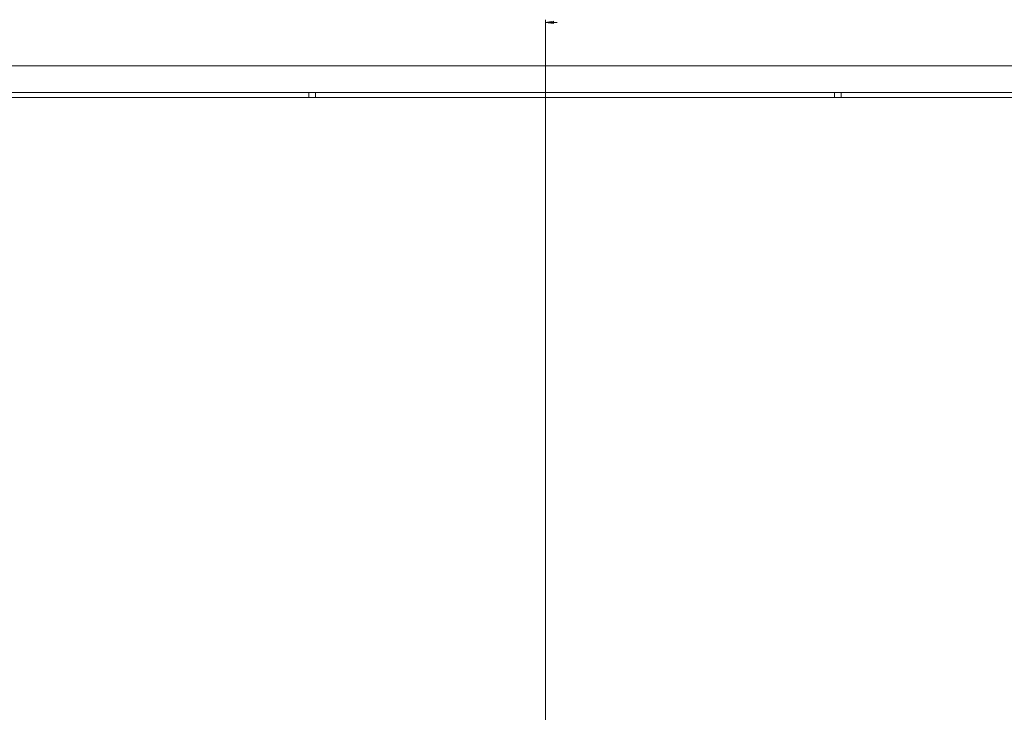
# Model space of a CAD drawing. Units: millimetres. Extents: x 40 to 5345, y 2612 to 5962.
# Drawn here: x 1291 to 2031, y 3769 to 4290 of the extents above; entities that cross this region are included whole.
import ezdxf

# ---------------------------------------------------------------- set-up
doc = ezdxf.new("R2010")
doc.units = ezdxf.units.MM

# ---------------------------------------------------------------- blocks, each defined once
blk = doc.blocks.new('_Closed')
at = {"color": 0, "linetype": 'ByBlock', "lineweight": -2}
for p, q in [((-1, 0.166667), (0, 0)), ((-1, 0.166667), (-1, -0.166667)), ((0, 0), (-1, -0.166667)), ((0, 0), (-1, 0))]:
    blk.add_line(p, q, dxfattribs=at)

msp = doc.modelspace()

# ---------------------------------------------------------------- linework, layer by layer
at = {"color": 7, "linetype": 'Continuous', "lineweight": 18}
for p, q in [((1686.44, 4290.1), (1686.44, 3169.29)), ((1695.37, 4288.1), (1686.44, 4288.1)), ((1013.13, 4255.31), (2404.13, 4255.31)), ((1013.13, 4235.31), (2404.13, 4235.31)), ((1508.63, 4231.56), (1508.63, 4235.31)), ((1908.63, 4235.31), (1908.63, 4231.56)), ((2354.13, 4231.56), (1063.13, 4231.56))]:
    msp.add_line(p, q, dxfattribs=at)
at = {"color": 8, "linetype": 'Continuous', "lineweight": 18}
for p, q in [((1513.63, 4235.31), (1513.63, 4231.56)), ((1903.63, 4231.56), (1903.63, 4235.31))]:
    msp.add_line(p, q, dxfattribs=at)

# ---------------------------------------------------------------- block references
at = {"color": 7, "linetype": 'Continuous', "lineweight": 18, "xscale": 6, "yscale": 6, "rotation": 180.0000000000004}
msp.add_blockref('_Closed', (1686.44, 4288.1), dxfattribs=at)

doc.saveas('drawing.dxf')
